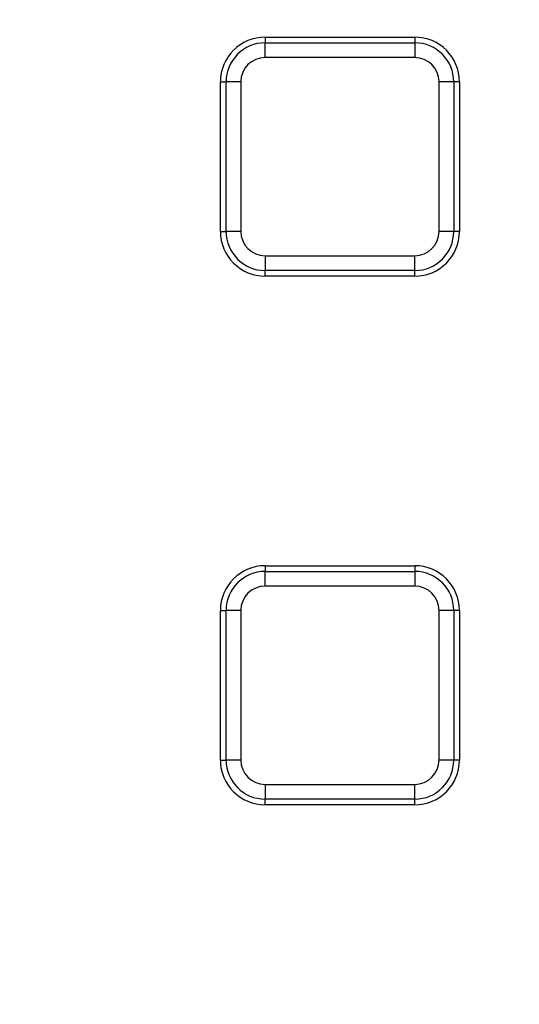
# Model space of a CAD drawing. Units: millimetres. Extents: x -40 to 1022, y -60 to 370.
# Drawn here: x 129 to 135, y 142 to 155 of the extents above; entities that cross this region are included whole.
import ezdxf

# ---------------------------------------------------------------- set-up
doc = ezdxf.new("R2010")
doc.units = ezdxf.units.MM

msp = doc.modelspace()

# ---------------------------------------------------------------- linework, layer by layer
at = {"color": 7, "linetype": 'Continuous', "lineweight": 25}
for p, q in [((131.903417, 154.891456), (131.903417, 154.814801)), ((131.903417, 154.891456), (133.907417, 154.891456)), ((131.903417, 154.814801), (133.907417, 154.814801)), ((131.903417, 154.617839), (131.903417, 154.814801)), ((133.907417, 154.891456), (133.907417, 154.814801)), ((133.907417, 154.814801), (133.907417, 154.617839)), ((133.907417, 154.617839), (131.903417, 154.617839)), ((131.303417, 152.287456), (131.303417, 154.291456)), ((131.303417, 154.291456), (131.380072, 154.291456)), ((131.577034, 154.291456), (131.380072, 154.291456)), ((131.380072, 152.287456), (131.380072, 154.291456)), ((131.577034, 154.291456), (131.577034, 152.287456)), ((134.233801, 152.287456), (134.233801, 154.291456)), ((134.430763, 154.291456), (134.233801, 154.291456)), ((134.430763, 154.291456), (134.430763, 152.287456)), ((134.507417, 154.291456), (134.430763, 154.291456)), ((134.507417, 154.291456), (134.507417, 152.287456)), ((131.303417, 152.287456), (131.380072, 152.287456)), ((131.577034, 152.287456), (131.380072, 152.287456)), ((134.430763, 152.287456), (134.233801, 152.287456)), ((134.507417, 152.287456), (134.430763, 152.287456)), ((131.903417, 151.961072), (133.907417, 151.961072)), ((131.903417, 151.961072), (131.903417, 151.76411)), ((133.907417, 151.76411), (133.907417, 151.961072)), ((133.907417, 151.76411), (131.903417, 151.76411)), ((131.903417, 151.687456), (131.903417, 151.76411)), ((133.907417, 151.687456), (133.907417, 151.76411)), ((133.907417, 151.687456), (131.903417, 151.687456)), ((131.903417, 147.807456), (131.903417, 147.730801)), ((131.903417, 147.807456), (133.907417, 147.807456)), ((133.907417, 147.807456), (133.907417, 147.730801)), ((131.903417, 147.533839), (131.903417, 147.730801)), ((131.903417, 147.730801), (133.907417, 147.730801)), ((133.907417, 147.730801), (133.907417, 147.533839)), ((133.907417, 147.533839), (131.903417, 147.533839)), ((131.303417, 145.203456), (131.303417, 147.207456)), ((131.303417, 147.207456), (131.380072, 147.207456)), ((131.380072, 145.203456), (131.380072, 147.207456)), ((131.577034, 147.207456), (131.380072, 147.207456)), ((131.577034, 147.207456), (131.577034, 145.203456)), ((134.233801, 145.203456), (134.233801, 147.207456)), ((134.430763, 147.207456), (134.233801, 147.207456)), ((134.430763, 147.207456), (134.430763, 145.203456)), ((134.507417, 147.207456), (134.430763, 147.207456)), ((134.507417, 147.207456), (134.507417, 145.203456)), ((131.303417, 145.203456), (131.380072, 145.203456)), ((131.577034, 145.203456), (131.380072, 145.203456)), ((134.430763, 145.203456), (134.233801, 145.203456)), ((134.507417, 145.203456), (134.430763, 145.203456)), ((131.903417, 144.877072), (133.907417, 144.877072)), ((131.903417, 144.877072), (131.903417, 144.68011)), ((133.907417, 144.68011), (133.907417, 144.877072)), ((133.907417, 144.68011), (131.903417, 144.68011)), ((131.903417, 144.603456), (131.903417, 144.68011)), ((133.907417, 144.603456), (133.907417, 144.68011)), ((133.907417, 144.603456), (131.903417, 144.603456))]:
    msp.add_line(p, q, dxfattribs=at)
msp.add_circle((125.303417, 174.763028), 80, dxfattribs=at)
for centre, radius, start, end in [((125.303417, 174.763028), 62.896539, 188.98100151, 348.70525405), ((125.303417, 174.763028), 62.69657, 188.98100151, 348.70525405), ((125.303417, 174.763028), 79.915112, 188.35424886, 349.93864217), ((125.303417, 174.763028), 79.715599, 188.35424886, 349.93864217), ((125.303417, 174.763028), 63.70343, 192.17771702, 345.69797574), ((125.303417, 174.763028), 63.503461, 192.17771702, 345.69797574), ((131.903417, 154.291456), 0.6, 90, 180), ((131.903417, 154.291456), 0.523345, 90, 180), ((133.907417, 154.291456), 0.6, 0, 90), ((133.907417, 154.291456), 0.523345, 0, 90), ((131.903417, 154.291456), 0.326384, 90, 180), ((133.907417, 154.291456), 0.326384, 0, 90), ((131.903417, 152.287456), 0.6, 180, 270), ((131.903417, 152.287456), 0.523345, 180, 270), ((131.903417, 152.287456), 0.326384, 180, 270), ((133.907417, 152.287456), 0.326384, 270, 0), ((133.907417, 152.287456), 0.523345, 270, 0), ((133.907417, 152.287456), 0.6, 270, 0), ((131.903417, 147.207456), 0.6, 90, 180), ((133.907417, 147.207456), 0.6, 0, 90), ((131.903417, 147.207456), 0.523345, 90, 180), ((133.907417, 147.207456), 0.523345, 0, 90), ((131.903417, 147.207456), 0.326384, 90, 180), ((133.907417, 147.207456), 0.326384, 0, 90), ((131.903417, 145.203456), 0.6, 180, 270), ((131.903417, 145.203456), 0.523345, 180, 270), ((131.903417, 145.203456), 0.326384, 180, 270), ((133.907417, 145.203456), 0.326384, 270, 0), ((133.907417, 145.203456), 0.523345, 270, 0), ((133.907417, 145.203456), 0.6, 270, 0)]:
    msp.add_arc(centre, radius, start, end, dxfattribs=at)

doc.saveas('drawing.dxf')
